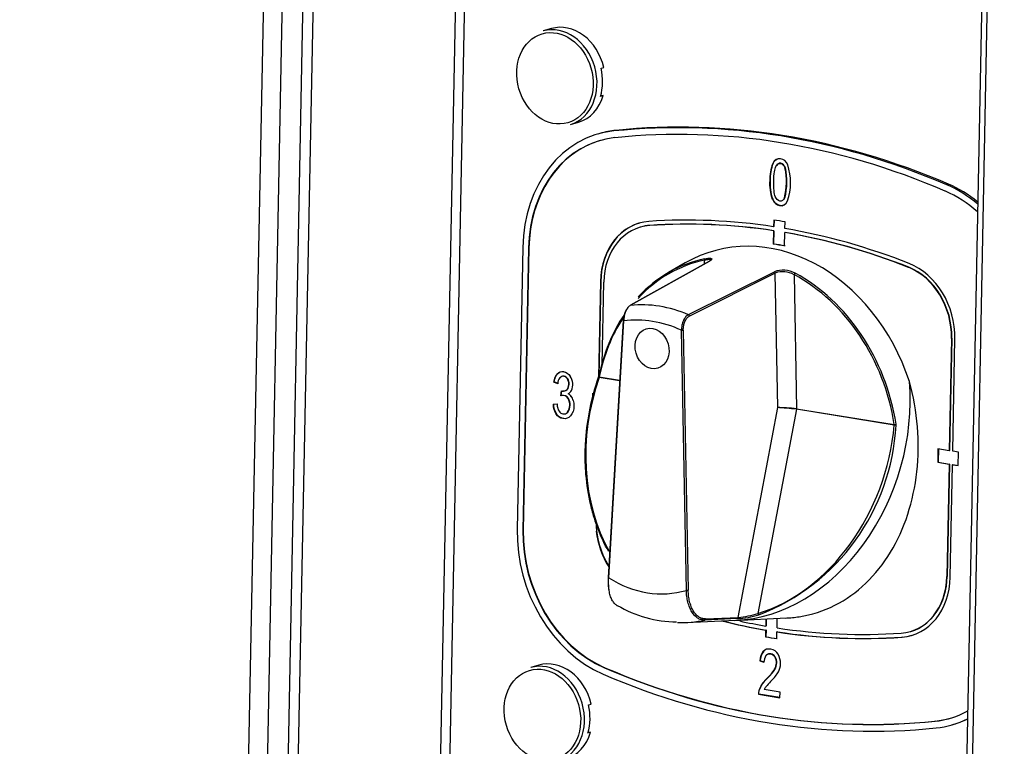
# Model space of a CAD drawing. Units: millimetres. Extents: x 0 to 299, y 0 to 231.
# Drawn here: x 100 to 114, y 103 to 114 of the extents above; entities that cross this region are included whole.
import ezdxf
from ezdxf import colors
from ezdxf.entities.mleader import LeaderData, LeaderLine
from ezdxf.math import Vec2, Vec3

# ---------------------------------------------------------------- set-up
doc = ezdxf.new("R2010")
doc.units = ezdxf.units.MM
for name, color, linetype in [('АРМАТУРА_СВЕТОСИ', 7, 'Continuous'), ('Стандарт', 7, 'Continuous'), ('ЭП4-4-02.10.001-', 7, 'Continuous'), ('ЭП4-4-08.01.001-', 7, 'Continuous'), ('ЭПК-27Н.00.00.00', 7, 'Continuous'), ('ЭПК48-00.00.004-', 7, 'Continuous')]:
    doc.layers.add(name, color=color, linetype=linetype)

# ---------------------------------------------------------------- blocks, each defined once
blk = doc.blocks.new('_DOT')
at = {"color": 0}
blk.add_line((0, 0), (-1, 0), dxfattribs=at)
at = {"color": 0, "const_width": 0.333}
blk.add_lwpolyline([(-0.1665, 0, 1), (0.1665, 0, 1)], format="xyb", close=True, dxfattribs=at)
blk = doc.blocks.new('SE')
at = {"layer": 'АРМАТУРА_СВЕТОСИ', "color": 7, "linetype": 'Continuous'}
for p, q in [((107.356, 113.501), (107.236, 113.466)), ((108.08, 112.922), (108.119, 112.933)), ((108.111, 112.523), (108.072, 112.511)), ((108.076, 112.528), (108.111, 112.523)), ((107.632, 112.102), (107.752, 112.137)), ((107.174, 104.214), (107.053, 104.179)), ((107.897, 103.635), (107.936, 103.647)), ((107.928, 103.236), (107.889, 103.225)), ((107.894, 103.242), (107.928, 103.236))]:
    blk.add_line(p, q, dxfattribs=at)
for centre in [(107.407, 112.776), (107.224, 103.489)]:
    blk.add_ellipse(centre, major_axis=(-0.188, 0.649), ratio=0.81095, dxfattribs=at)
for centre, major_axis, start_param, end_param in [((107.434, 112.784), (-0.198, 0.682), 3.141593, 6.283185), ((107.554, 112.819), (0.198, -0.682), 1.504295, 3.141593), ((107.515, 112.807), (0.198, -0.682), 0.903763, 1.504295), ((107.554, 112.819), (-0.198, 0.682), 3.141593, 4.045355), ((107.251, 103.497), (-0.198, 0.682), 3.141593, 6.283185), ((107.371, 103.532), (0.198, -0.682), 1.504295, 3.141593), ((107.332, 103.52), (0.198, -0.682), 0.903763, 1.504295), ((107.371, 103.532), (-0.198, 0.682), 3.141593, 4.045355)]:
    blk.add_ellipse(centre, major_axis=major_axis, ratio=0.81095, start_param=start_param, end_param=end_param, dxfattribs=at)
at = {"layer": 'ЭП4-4-02.10.001-', "color": 7, "linetype": 'Continuous'}
for p, q in [((103.185, 115.746), (102.517, 81.825)), ((103.462, 115.752), (102.795, 81.831))]:
    blk.add_line(p, q, dxfattribs=at)
at = {"layer": 'ЭП4-4-08.01.001-', "color": 7, "linetype": 'Continuous'}
for p, q in [((103.761, 115.638), (103.09, 81.521)), ((103.907, 115.6), (103.236, 81.509)), ((105.979, 115.265), (105.326, 82.115)), ((105.465, 82.118), (106.117, 115.243)), ((113.64, 114.029), (112.969, 79.937)), ((113.72, 114.017), (113.048, 79.904))]:
    blk.add_line(p, q, dxfattribs=at)
at = {"layer": 'ЭПК-27Н.00.00.00', "color": 7, "linetype": 'Continuous'}
for p, q in [((109.589, 110.067), (109.592, 110.122)), ((109.658, 110.105), (108.504, 109.463)), ((109.663, 110.107), (108.509, 109.464)), ((109.309, 110.082), (109.067, 109.942)), ((109.356, 109.328), (110.611, 109.954)), ((110.624, 109.934), (109.37, 109.308)), ((110.661, 107.972), (110.624, 109.934)), ((110.899, 109.911), (110.936, 107.955)), ((108.401, 109.242), (108.182, 105.494)), ((108.41, 109.238), (108.191, 105.489)), ((109.326, 105.306), (109.254, 109.102)), ((109.281, 109.103), (109.353, 105.308)), ((108.054, 108.419), (108.051, 108.413)), ((108.35, 108.364), (108.051, 108.413)), ((108.054, 108.419), (108.35, 108.371)), ((110.084, 104.911), (110.661, 107.972)), ((110.933, 107.948), (110.371, 104.97)), ((112.362, 107.718), (110.935, 107.948)), ((110.936, 107.955), (112.361, 107.725)), ((112.362, 107.718), (112.361, 107.725)), ((112.387, 107.715), (112.387, 107.729)), ((109.324, 104.838), (110.047, 104.869)), ((110.071, 104.893), (109.593, 104.872)), ((109.606, 104.89), (110.084, 104.911)), ((110.035, 104.868), (110.789, 104.903))]:
    blk.add_line(p, q, dxfattribs=at)
for centre, radius, start, end in [((110.737, 109.605), 0.371, 61.5189, 109.8665), ((110.737, 109.635), 0.32, 59.5718, 110.6086), ((107.995, 108.435), 0.0511, 338.0193, 350.602), ((109.244, 107.88), 3.147, 291.2608, 356.998), ((109.178, 106.517), 1.669, 238.9615, 270.1843), ((109.983, 106.367), 1.476, 273.4015, 285.8317), ((109.962, 106.244), 1.338, 275.2342, 287.8069)]:
    blk.add_arc(centre, radius, start, end, dxfattribs=at)
for centre, major_axis, ratio, start_param, end_param in [((110.478, 107.612), (0.766, -2.641), 0.81095, 1.616973, 3.337631), ((110.207, 107.534), (0.747, -2.576), 0.81095, 3.076386, 3.59362), ((110.197, 107.531), (0.742, -2.557), 0.81095, 3.076386, 3.595199), ((109.603, 110.125), (0.004, -0.0196), 0.583871, 3.328199, 4.759369), ((109.667, 110.088), (0.0097, -0.0175), 0.790012, 2.811476, 3.141958), ((110.608, 109.936), (-0.0089, 0.0179), 0.75896, 4.251407, 5.556747), ((110.91, 109.914), (0.0094, 0.0177), 0.459398, 0.559856, 1.991026), ((110.197, 107.531), (0.742, -2.557), 0.81095, 1.413694, 2.47372), ((110.207, 107.534), (-0.747, 2.576), 0.81095, 4.555286, 5.615312), ((108.514, 109.445), (0.0097, -0.0175), 0.790011, 2.813016, 3.14199), ((108.889, 107.151), (-0.655, 2.259), 0.81095, 5.6973, 6.135991), ((110.207, 107.534), (0.747, -2.576), 0.81095, 3.734532, 4.136412), ((110.197, 107.531), (0.742, -2.557), 0.81095, 3.753869, 4.136412), ((108.792, 107.123), (-0.6, 2.069), 0.81095, 5.677416, 6.155875), ((109.353, 109.31), (-0.0089, 0.0179), 0.758959, 4.251404, 5.555201), ((108.421, 109.241), (0.02, -0.0012), 0.234285, 2.592324, 3.141593), ((108.421, 109.241), (0.02, -0.0012), 0.234285, 3.141593, 4.128213), ((109.265, 109.105), (0.02, 0.0004), 0.184678, 4.112049, 5.647939), ((110.116, 107.645), (0.822, 2.685), 0.784018, 1.524851, 2.50547), ((108.061, 108.409), (0.0189, -0.0065), 0.00081, 3.119772, 3.525684), ((108.061, 108.409), (0.0189, -0.0065), 0.00081, -4.127485, -3.163413), ((108.065, 108.422), (0.0196, -0.004), 0.318685, 3.158165, 4.168222), ((108.065, 108.422), (0.0196, -0.004), 0.318685, 2.737052, 3.158165), ((110.283, 107.69), (0.84, 2.745), 0.784018, 3.411517, 5.185634), ((110.823, 107.953), (0.2, -0.019), 0.030682, 0.990253, 2.512715), ((110.823, 107.953), (-0.2, 0.015), 0.058616, 4.130921, 5.653383), ((110.922, 107.952), (-0.0023, -0.0199), 0.542674, 1.449428, 1.798132), ((110.924, 107.951), (-0.0032, -0.0197), 0.546248, 1.474771, 1.823836), ((110.116, 107.645), (-0.822, -2.685), 0.784018, 0.485177, 1.83253), ((112.372, 107.728), (0.0198, 0.0031), 0.091545, 4.093235, 5.524405), ((112.373, 107.714), (-0.0199, 0.0018), 0.158136, 3.907777, 5.277761), ((108.202, 105.492), (0.02, -0.0012), 0.234285, 3.141593, 4.128213), ((108.792, 107.123), (-0.528, 1.819), 0.81095, 2.404431, 3.145674), ((109.337, 105.31), (-0.02, -0.0004), 0.184678, 0.970456, 2.506346), ((110.381, 104.966), (-0.0058, 0.0191), 0.471985, 1.239845, 2.993278), ((109.034, 107.193), (0.666, -2.294), 0.81095, 6.022048, 6.226628), ((109.59, 104.892), (0.0009, -0.02), 0.808756, 0.136631, 1.440636), ((110.067, 104.913), (0.0009, -0.02), 0.808756, 0.136022, 1.440634)]:
    blk.add_ellipse(centre, major_axis=major_axis, ratio=ratio, start_param=start_param, end_param=end_param, dxfattribs=at)
blk.add_ellipse((108.825, 108.834), major_axis=(-0.084, 0.288), ratio=0.81095, dxfattribs=at)
blk.add_ellipse((108.825, 108.834), major_axis=(-0.084, 0.288), ratio=0.81095, dxfattribs=at)
for points, knots in [([(109.682, 110.12), (109.682, 110.121), (109.682, 110.121), (109.681, 110.124), (109.68, 110.126), (109.671, 110.131), (109.66, 110.132), (109.638, 110.13), (109.63, 110.129), (109.612, 110.126), (109.602, 110.124), (109.592, 110.122)], [0.3452342, 0.3452342, 0.3452342, 0.3452342, 0.375, 0.375, 0.5, 0.5, 0.75, 0.75, 0.875, 0.875, 1, 1, 1, 1]), ([(109.597, 110.144), (109.609, 110.146), (109.619, 110.148), (109.639, 110.15), (109.648, 110.151), (109.665, 110.152), (109.672, 110.152), (109.683, 110.15), (109.688, 110.149), (109.694, 110.145), (109.696, 110.143), (109.697, 110.137), (109.696, 110.134), (109.689, 110.124), (109.678, 110.116), (109.663, 110.107)], [0, 0, 0, 0, 0.125, 0.125, 0.25, 0.25, 0.375, 0.375, 0.5, 0.5, 0.625, 0.625, 0.75, 0.75, 1, 1, 1, 1]), ([(109.683, 110.123), (109.683, 110.123), (109.682, 110.125), (109.677, 110.116), (109.664, 110.11), (109.657, 110.105)], [0.1957452, 0.1957452, 0.1957452, 0.1957452, 0.2451946, 0.6399698, 1, 1, 1, 1]), ([(108.453, 109.404), (108.451, 109.402), (108.449, 109.399), (108.443, 109.387), (108.438, 109.379), (108.43, 109.36), (108.426, 109.35), (108.419, 109.33), (108.416, 109.319), (108.409, 109.288), (108.405, 109.266), (108.404, 109.244)], [0.3296114, 0.3296114, 0.3296114, 0.3296114, 0.375, 0.375, 0.5, 0.5, 0.625, 0.625, 0.75, 0.75, 1, 1, 1, 1]), ([(108.509, 109.464), (108.496, 109.457), (108.483, 109.445), (108.46, 109.415), (108.449, 109.397), (108.431, 109.356), (108.424, 109.333), (108.414, 109.286), (108.411, 109.261), (108.41, 109.238)], [0, 0, 0, 0, 0.25, 0.25, 0.5, 0.5, 0.75, 0.75, 1, 1, 1, 1]), ([(109.356, 109.328), (109.342, 109.321), (109.328, 109.309), (109.303, 109.28), (109.292, 109.261), (109.278, 109.23), (109.274, 109.219), (109.267, 109.197), (109.264, 109.185), (109.259, 109.162), (109.257, 109.15), (109.255, 109.125), (109.254, 109.113), (109.254, 109.102)], [0, 0, 0, 0, 0.25, 0.25, 0.5, 0.5, 0.625, 0.625, 0.75, 0.75, 0.875, 0.875, 1, 1, 1, 1]), ([(109.281, 109.103), (109.281, 109.125), (109.283, 109.146), (109.291, 109.189), (109.297, 109.21), (109.313, 109.248), (109.322, 109.264), (109.345, 109.291), (109.357, 109.302), (109.37, 109.308)], [0, 0, 0, 0, 0.25, 0.25, 0.5, 0.5, 0.75, 0.75, 1, 1, 1, 1]), ([(108.188, 105.876), (108.132, 105.977), (108.083, 106.081), (108.016, 106.257), (107.992, 106.325), (107.951, 106.465), (107.933, 106.537), (107.886, 106.754), (107.866, 106.901), (107.851, 107.126), (107.849, 107.202), (107.849, 107.354), (107.852, 107.432), (107.869, 107.662), (107.89, 107.815), (107.952, 108.117), (107.993, 108.266), (108.044, 108.415)], [0.272567, 0.272567, 0.272567, 0.272567, 0.375, 0.375, 0.4375, 0.4375, 0.5, 0.5, 0.625, 0.625, 0.6875, 0.6875, 0.75, 0.75, 0.875, 0.875, 1, 1, 1, 1]), ([(110.773, 104.902), (110.841, 104.904), (110.908, 104.911), (111.154, 104.948), (111.33, 105.005), (111.657, 105.17), (111.807, 105.277), (112.082, 105.54), (112.203, 105.692), (112.408, 106.03), (112.494, 106.218), (112.622, 106.612), (112.667, 106.821), (112.714, 107.252), (112.717, 107.471), (112.681, 107.913), (112.642, 108.137), (112.582, 108.355)], [0.5395039, 0.5395039, 0.5395039, 0.5395039, 0.5625, 0.5625, 0.625, 0.625, 0.6875, 0.6875, 0.75, 0.75, 0.8125, 0.8125, 0.875, 0.875, 0.9375, 0.9375, 1, 1, 1, 1]), ([(108.186, 105.496), (108.182, 105.439), (108.184, 105.384), (108.192, 105.326), (108.194, 105.318), (108.195, 105.311)], [0, 0, 0, 0, 0.25, 0.25, 0.2887162, 0.2887162, 0.2887162, 0.2887162]), ([(108.317, 105.082), (108.311, 105.086), (108.305, 105.089), (108.287, 105.103), (108.274, 105.116), (108.252, 105.146), (108.242, 105.163), (108.224, 105.202), (108.216, 105.224), (108.204, 105.27), (108.199, 105.295), (108.192, 105.347), (108.19, 105.374), (108.188, 105.43), (108.189, 105.459), (108.191, 105.489)], [0.1980381, 0.1980381, 0.1980381, 0.1980381, 0.25, 0.25, 0.375, 0.375, 0.5, 0.5, 0.625, 0.625, 0.75, 0.75, 0.875, 0.875, 1, 1, 1, 1]), ([(109.593, 104.872), (109.575, 104.872), (109.557, 104.874), (109.523, 104.883), (109.506, 104.891), (109.474, 104.912), (109.459, 104.925), (109.431, 104.956), (109.417, 104.973), (109.393, 105.014), (109.382, 105.036), (109.363, 105.083), (109.355, 105.108), (109.342, 105.162), (109.336, 105.189), (109.329, 105.246), (109.326, 105.276), (109.326, 105.306)], [0, 0, 0, 0, 0.125, 0.125, 0.25, 0.25, 0.375, 0.375, 0.5, 0.5, 0.625, 0.625, 0.75, 0.75, 0.875, 0.875, 1, 1, 1, 1]), ([(109.606, 104.89), (109.589, 104.889), (109.572, 104.891), (109.539, 104.901), (109.523, 104.908), (109.492, 104.928), (109.478, 104.941), (109.451, 104.971), (109.438, 104.988), (109.415, 105.026), (109.405, 105.047), (109.387, 105.093), (109.38, 105.117), (109.367, 105.168), (109.362, 105.195), (109.356, 105.25), (109.354, 105.279), (109.353, 105.308)], [0, 0, 0, 0, 0.125, 0.125, 0.25, 0.25, 0.375, 0.375, 0.5, 0.5, 0.625, 0.625, 0.75, 0.75, 0.875, 0.875, 1, 1, 1, 1])]:
    blk.add_open_spline(points, degree=3, knots=knots, dxfattribs=at)
at = {"layer": 'ЭПК48-00.00.004-', "color": 7, "linetype": 'Continuous'}
for p, q in [((108.294, 112.016), (108.266, 112.008)), ((108.062, 111.971), (108.034, 111.962)), ((110.592, 111.535), (110.587, 111.533)), ((110.771, 111.469), (110.766, 111.468)), ((110.549, 111.286), (110.543, 111.284)), ((113.155, 111.231), (113.127, 111.223)), ((110.586, 111.014), (110.581, 111.012)), ((110.763, 111.032), (110.757, 111.031)), ((110.601, 110.708), (110.599, 110.61)), ((110.607, 110.707), (110.605, 110.612)), ((108.657, 110.606), (108.651, 110.604)), ((108.792, 110.63), (108.787, 110.628)), ((108.792, 110.63), (108.787, 110.628)), ((108.787, 110.628), (108.787, 110.628)), ((108.792, 110.63), (108.792, 110.63)), ((110.598, 110.551), (110.594, 110.356)), ((110.598, 110.551), (110.604, 110.553)), ((110.605, 110.612), (110.599, 110.61)), ((110.604, 110.553), (110.6, 110.358)), ((110.765, 110.583), (110.767, 110.681)), ((110.76, 110.329), (110.763, 110.525)), ((110.769, 110.526), (110.763, 110.525)), ((106.938, 110.309), (106.857, 106.199)), ((107.02, 110.295), (106.939, 106.186)), ((107.026, 110.297), (106.945, 106.187)), ((107.026, 110.297), (107.02, 110.295)), ((110.6, 110.358), (110.594, 110.356)), ((112.572, 110.019), (112.566, 110.018)), ((112.572, 110.019), (112.566, 110.018)), ((112.566, 110.018), (112.566, 110.018)), ((112.572, 110.019), (112.572, 110.019)), ((108.07, 109.81), (108.042, 108.416)), ((108.075, 109.812), (108.048, 108.432)), ((108.075, 109.812), (108.07, 109.81)), ((108.096, 108.594), (108.119, 109.802)), ((113.197, 108.982), (113.165, 107.343)), ((113.203, 108.984), (113.17, 107.344)), ((113.203, 108.984), (113.197, 108.982)), ((113.214, 107.335), (113.247, 108.974)), ((107.397, 108.346), (107.392, 108.344)), ((107.448, 108.321), (107.392, 108.344)), ((107.454, 108.322), (107.397, 108.346)), ((107.593, 108.392), (107.588, 108.39)), ((107.495, 108.145), (107.503, 108.216)), ((107.5, 108.147), (107.495, 108.145)), ((107.5, 108.147), (107.508, 108.215)), ((107.503, 108.216), (107.512, 108.214)), ((107.586, 108.235), (107.581, 108.234)), ((107.955, 108.184), (107.953, 108.076)), ((107.38, 108.023), (107.437, 108.025)), ((107.604, 108.104), (107.599, 108.102)), ((107.43, 107.88), (107.424, 107.878)), ((107.598, 107.909), (107.593, 107.907)), ((112.999, 107.369), (112.995, 107.174)), ((113.165, 107.343), (112.999, 107.369)), ((113.005, 107.368), (113.001, 107.175)), ((113.165, 107.343), (113.17, 107.344)), ((113.297, 107.321), (113.214, 107.335)), ((113.293, 107.126), (113.297, 107.321)), ((113.001, 107.175), (112.995, 107.174)), ((112.995, 107.174), (113.161, 107.147)), ((113.001, 107.175), (113.166, 107.149)), ((113.161, 107.147), (113.129, 105.507)), ((113.166, 107.149), (113.134, 105.509)), ((113.166, 107.149), (113.161, 107.147)), ((113.178, 105.499), (113.21, 107.139)), ((113.21, 107.139), (113.216, 107.141)), ((113.21, 107.139), (113.293, 107.126)), ((113.216, 107.141), (113.293, 107.128)), ((106.945, 106.187), (106.939, 106.186)), ((113.134, 105.509), (113.129, 105.507)), ((110.487, 104.889), (110.485, 104.785)), ((110.492, 104.889), (110.49, 104.786)), ((110.65, 104.758), (110.653, 104.896)), ((110.483, 104.726), (110.482, 104.628)), ((110.483, 104.726), (110.489, 104.728)), ((110.49, 104.786), (110.485, 104.785)), ((110.489, 104.728), (110.487, 104.63)), ((110.647, 104.602), (110.649, 104.699)), ((110.654, 104.701), (110.649, 104.699)), ((112.461, 104.681), (112.461, 104.681)), ((112.597, 104.705), (112.602, 104.707)), ((110.487, 104.63), (110.482, 104.628)), ((112.475, 104.624), (112.47, 104.622)), ((110.455, 104.418), (110.449, 104.416)), ((110.405, 104.278), (110.4, 104.276)), ((110.4, 104.276), (110.459, 104.258)), ((110.465, 104.259), (110.405, 104.278)), ((110.623, 104.338), (110.617, 104.336)), ((108.135, 104.177), (108.13, 104.176)), ((110.62, 104.156), (110.614, 104.154)), ((110.51, 104.025), (110.505, 104.023)), ((110.693, 103.821), (110.461, 103.858)), ((110.692, 103.74), (110.693, 103.821)), ((110.385, 103.792), (110.379, 103.791)), ((110.379, 103.791), (110.692, 103.74)), ((110.692, 103.743), (110.385, 103.792)), ((112.96, 103.398), (112.955, 103.397)), ((113.203, 103.344), (113.231, 103.352))]:
    blk.add_line(p, q, dxfattribs=at)
for centre, radius, start, end in [((111.164, 111.304), 0.621, 158.3261, 181.8526), ((111.169, 111.306), 0.621, 158.3261, 181.8526), ((109.875, 111.267), 0.913, 345.0242, 12.7211), ((109.881, 111.268), 0.913, 345.0242, 12.7211), ((110.005, 111.254), 0.842, 341.4437, 18.007), ((111.182, 111.233), 0.641, 175.4317, 200.1544), ((111.188, 111.235), 0.641, 175.4317, 200.1544), ((107.608, 108.312), 0.161, 143.8504, 176.8738), ((107.453, 108.309), 0.215, 335.8604, 34.3123), ((107.521, 108.061), 0.0885, 27.8994, 106.9989), ((107.526, 108.062), 0.0885, 27.8994, 106.9989), ((107.528, 108.288), 0.076, 257.7041, 313.9198), ((107.533, 108.29), 0.076, 257.7041, 313.9198), ((107.551, 108.272), 0.109, 296.8181, 332.8117), ((107.546, 108.062), 0.124, 36.6146, 64.0104), ((107.491, 108.028), 0.189, 14.6071, 35.0994), ((107.65, 108.027), 0.271, 180.7505, 213.3221), ((107.656, 108.028), 0.271, 180.7505, 213.3221), ((107.437, 108.009), 0.186, 326.6666, 29.7462), ((107.443, 108.011), 0.186, 326.6666, 29.7462), ((110.624, 104.275), 0.225, 141.0837, 179.6911), ((110.63, 104.276), 0.225, 141.0837, 179.6911), ((110.612, 104.266), 0.153, 144.6726, 183.1782), ((110.466, 104.248), 0.175, 327.7413, 30.4183), ((110.471, 104.249), 0.175, 327.7413, 30.4183), ((110.06, 104.507), 0.657, 312.5869, 327.514), ((110.066, 104.508), 0.657, 312.5869, 327.514), ((111.295, 103.226), 1.052, 134.6683, 140.2057), ((110.656, 103.767), 0.215, 141.8659, 154.8792)]:
    blk.add_arc(centre, radius, start, end, dxfattribs=at)
for centre, major_axis, start_param, end_param in [((110.445, 98.855), (-3.727, 12.85), 5.694928, 6.137908), ((110.473, 98.863), (-3.727, 12.85), 5.694928, 6.137908), ((108.591, 110.042), (0.557, -1.921), 2.996316, 4.345622), ((108.62, 110.05), (0.557, -1.921), 2.996316, 3.141593), ((110.445, 98.855), (-3.7, 12.754), 5.694928, 6.137908), ((108.591, 110.042), (0.529, -1.825), 2.996316, 4.345622), ((108.597, 110.043), (0.529, -1.825), 3.141593, 4.345622), ((112.726, 109.374), (0.529, -1.825), 2.225803, 2.553335), ((112.726, 109.374), (0.557, -1.921), 2.256114, 2.553335), ((112.754, 109.382), (0.557, -1.921), 2.275398, 2.553335), ((110.451, 98.857), (-3.346, 11.535), 5.924744, 6.108852), ((110.451, 98.857), (-3.374, 11.631), -0.375025, -0.35851), ((108.922, 109.672), (0.287, -0.989), 2.967174, 4.345622), ((108.927, 109.674), (0.287, -0.989), 3.141682, 4.345622), ((108.922, 109.672), (0.27, -0.932), 2.967192, 4.345622), ((108.927, 109.674), (0.27, -0.932), 2.967192, 3.141593), ((110.451, 98.857), (-3.329, 11.477), 5.924786, 6.108853), ((110.457, 98.858), (-3.329, 11.477), 5.924786, 6.108853), ((110.451, 98.857), (-3.346, 11.535), 5.723984, 5.908091), ((110.451, 98.857), (-3.329, 11.477), 5.723985, 5.90805), ((110.457, 98.858), (-3.329, 11.477), 5.723985, 5.90805), ((110.451, 98.857), (-3.273, 11.285), -0.375278, -0.358257), ((110.457, 98.858), (-3.273, 11.285), -0.375278, -0.358257), ((112.395, 109.112), (-0.27, 0.932), 4.345622, 5.724069), ((112.4, 109.113), (-0.27, 0.932), 4.345622, 5.724069), ((112.395, 109.112), (0.287, -0.989), 1.204029, 2.582477), ((108.859, 106.199), (-0.287, 0.989), 1.228468, 1.899353), ((108.511, 105.932), (-0.557, 1.921), 1.204029, 2.553335), ((108.511, 105.932), (-0.529, 1.825), 1.204029, 2.553335), ((108.516, 105.934), (-0.529, 1.825), 1.204029, 2.553335), ((108.853, 106.198), (-0.287, 0.989), 1.369873, 1.908818), ((112.326, 105.637), (-0.27, 0.932), 2.96718, 4.345622), ((112.326, 105.637), (-0.287, 0.989), 2.967186, 4.345622), ((112.332, 105.639), (-0.27, 0.932), 3.141593, 4.345622), ((110.797, 116.453), (3.346, -11.535), -0.439546, -0.375094), ((110.803, 116.454), (3.346, -11.535), -0.43906, -0.375094), ((110.797, 116.453), (3.329, -11.477), -0.413656, -0.375136), ((110.797, 116.453), (3.346, -11.535), 5.924744, 6.108853), ((110.797, 116.453), (3.329, -11.477), 5.924786, 6.108852), ((110.803, 116.454), (3.346, -11.535), 5.924744, 6.108853), ((110.797, 116.453), (3.374, -11.631), -0.375025, -0.35851), ((110.803, 116.454), (3.374, -11.631), -0.375025, -0.35851), ((112.332, 105.639), (-0.287, 0.989), 2.967186, 3.141671), ((110.792, 116.451), (3.727, -12.85), 5.694928, 6.137908), ((110.792, 116.451), (3.7, -12.754), 5.694928, 6.137908), ((110.797, 116.453), (3.7, -12.754), 5.694928, 6.137908), ((112.645, 105.264), (-0.529, 1.825), 2.996316, 3.323848), ((112.651, 105.266), (-0.529, 1.825), 2.996316, 3.141593), ((112.645, 105.264), (-0.557, 1.921), 2.996316, 3.293536), ((112.673, 105.273), (-0.557, 1.921), 3.141593, 3.274252)]:
    blk.add_ellipse(centre, major_axis=major_axis, ratio=0.81095, start_param=start_param, end_param=end_param, dxfattribs=at)
for points, knots in [([(110.806, 111.515), (110.781, 111.565), (110.746, 111.595), (110.652, 111.61), (110.614, 111.587), (110.587, 111.533)], [0, 0, 0, 0, 0.46875, 0.46875, 1, 1, 1, 1]), ([(110.602, 111.275), (110.604, 111.382), (110.614, 111.454), (110.65, 111.523), (110.672, 111.538), (110.726, 111.529), (110.749, 111.508), (110.766, 111.468)], [0, 0, 0, 0, 0.32377, 0.32377, 0.647541, 0.647541, 1, 1, 1, 1]), ([(110.771, 111.469), (110.754, 111.509), (110.732, 111.531), (110.681, 111.539), (110.662, 111.528), (110.645, 111.503)], [0, 0, 0, 0, 0.352459, 0.352459, 0.6337388, 0.6337388, 0.6337388, 0.6337388]), ([(110.757, 111.031), (110.739, 110.996), (110.717, 110.981), (110.663, 110.99), (110.641, 111.012), (110.607, 111.091), (110.6, 111.166), (110.602, 111.275)], [0, 0, 0, 0, 0.322581, 0.322581, 0.66129, 0.66129, 1, 1, 1, 1]), ([(110.581, 111.012), (110.608, 110.957), (110.644, 110.925), (110.738, 110.91), (110.776, 110.932), (110.803, 110.987)], [0, 0, 0, 0, 0.467128, 0.467128, 1, 1, 1, 1]), ([(110.757, 110.929), (110.739, 110.919), (110.717, 110.915), (110.649, 110.926), (110.613, 110.958), (110.586, 111.014)], [0.2776959, 0.2776959, 0.2776959, 0.2776959, 0.532872, 0.532872, 1, 1, 1, 1]), ([(107.392, 108.344), (107.4, 108.4), (107.417, 108.441), (107.469, 108.491), (107.499, 108.501), (107.573, 108.489), (107.605, 108.468), (107.63, 108.43)], [0, 0, 0, 0, 0.327917, 0.327917, 0.655835, 0.655835, 1, 1, 1, 1]), ([(107.397, 108.346), (107.406, 108.402), (107.423, 108.443), (107.474, 108.493), (107.504, 108.502), (107.54, 108.497)], [0, 0, 0, 0, 0.3279173, 0.3279173, 0.6518991, 0.6518991, 0.6518991, 0.6518991]), ([(107.588, 108.39), (107.574, 108.412), (107.556, 108.424), (107.513, 108.431), (107.494, 108.424), (107.479, 108.407)], [0, 0, 0, 0, 0.490637, 0.490637, 1, 1, 1, 1]), ([(107.593, 108.392), (107.579, 108.413), (107.562, 108.426), (107.518, 108.433), (107.5, 108.426), (107.484, 108.408)], [0, 0, 0, 0, 0.490637, 0.490637, 1, 1, 1, 1]), ([(107.581, 108.234), (107.599, 108.251), (107.608, 108.277), (107.609, 108.342), (107.602, 108.369), (107.588, 108.39)], [0, 0, 0, 0, 0.521866, 0.521866, 1, 1, 1, 1]), ([(107.586, 108.235), (107.604, 108.253), (107.613, 108.279), (107.615, 108.344), (107.608, 108.37), (107.593, 108.392)], [0, 0, 0, 0, 0.521866, 0.521866, 1, 1, 1, 1]), ([(107.674, 108.075), (107.681, 108.051), (107.685, 108.024), (107.683, 107.934), (107.666, 107.886), (107.604, 107.817), (107.567, 107.804), (107.484, 107.817), (107.451, 107.84), (107.424, 107.878)], [0, 0, 0, 0, 0.138037, 0.138037, 0.432393, 0.432393, 0.726749, 0.726749, 1, 1, 1, 1]), ([(107.437, 108.025), (107.447, 107.935), (107.476, 107.887), (107.55, 107.875), (107.573, 107.884), (107.593, 107.907)], [0, 0, 0, 0, 0.649237, 0.649237, 1, 1, 1, 1]), ([(107.535, 107.812), (107.533, 107.812), (107.531, 107.812), (107.49, 107.819), (107.456, 107.841), (107.43, 107.88)], [0.7140829, 0.7140829, 0.7140829, 0.7140829, 0.7267487, 0.7267487, 1, 1, 1, 1]), ([(110.555, 103.974), (110.611, 104.032), (110.649, 104.079), (110.689, 104.152), (110.7, 104.192), (110.701, 104.285), (110.69, 104.33), (110.642, 104.415), (110.606, 104.44), (110.513, 104.455), (110.477, 104.445), (110.449, 104.416)], [0, 0, 0, 0, 0.188628, 0.188628, 0.377257, 0.377257, 0.590415, 0.590415, 0.803574, 0.803574, 1, 1, 1, 1]), ([(110.487, 104.355), (110.505, 104.376), (110.527, 104.384), (110.579, 104.375), (110.6, 104.361), (110.617, 104.336)], [0, 0, 0, 0, 0.518868, 0.518868, 1, 1, 1, 1]), ([(110.623, 104.338), (110.606, 104.363), (110.585, 104.377), (110.533, 104.385), (110.51, 104.377), (110.493, 104.356)], [0, 0, 0, 0, 0.481132, 0.481132, 1, 1, 1, 1]), ([(110.505, 104.023), (110.457, 103.976), (110.424, 103.933), (110.388, 103.858), (110.379, 103.823), (110.379, 103.791)], [0, 0, 0, 0, 0.5, 0.5, 1, 1, 1, 1]), ([(110.385, 103.792), (110.384, 103.825), (110.393, 103.86), (110.43, 103.935), (110.463, 103.977), (110.51, 104.025)], [0, 0, 0, 0, 0.5, 0.5, 1, 1, 1, 1])]:
    blk.add_open_spline(points, degree=3, knots=knots, dxfattribs=at)
blk.add_open_spline([(110.592, 111.535), (110.614, 111.578), (110.644, 111.602), (110.681, 111.605)], degree=3, dxfattribs=at)

msp = doc.modelspace()

# ---------------------------------------------------------------- block references
at = {"layer": 'Стандарт'}
msp.add_blockref('SE', (0, 0), dxfattribs=at)

# ---------------------------------------------------------------- leaders
at = {"layer": 'Стандарт', "color": 7, "linetype": 'Continuous'}
ml = msp.add_multileader_mtext('Standard', dxfattribs=at)
ml.set_content('{\\pxsm0.9;\\fSIEMENS_GOST Type A|b0||i1||c0|p34;\\W1.;\\P}', color=256)
ml.set_leader_properties()
ml.set_arrow_properties(name='DOT')
ml.build(insert=Vec2(0, 0))
ml.multileader.update_dxf_attribs({"leader_type": 0, "dogleg_length": 0, "arrow_head_size": 5})
ctx = ml.context
ctx.base_point, ctx.char_height, ctx.arrow_head_size, ctx.landing_gap_size = Vec3(258.66, 206.119), 5, 5, 1
notes = []
notes.append((ctx, [(0, (0, 0, 0), (0, 0), (1, 0), 1, [])]))
ctx.mtext.insert = Vec3(260.66, 208.619)
ml = msp.add_multileader_mtext('Standard', dxfattribs=at)
ml.set_content('{\\pxsm0.9;\\fSIEMENS_GOST Type A|b0||i1||c0|p34;\\W1.;\\P}', color=256)
ml.set_leader_properties()
ml.set_arrow_properties(name='DOT')
ml.build(insert=Vec2(0, 0))
ml.multileader.update_dxf_attribs({"leader_type": 0, "dogleg_length": 0, "arrow_head_size": 5})
ctx = ml.context
ctx.base_point, ctx.char_height, ctx.arrow_head_size, ctx.landing_gap_size = Vec3(297.207, 150.111), 5, 5, 1
notes.append((ctx, [(0, (0, 0, 0), (0, 0), (1, 0), 1, [])]))
ctx.mtext.insert = Vec3(299.207, 152.611)
for ctx, leaders in notes:
    for number, flags, end, landing, length, lines in leaders:
        leader = LeaderData()
        leader.index, (leader.has_last_leader_line, leader.has_dogleg_vector, leader.attachment_direction) = number, flags
        leader.last_leader_point, leader.dogleg_vector, leader.dogleg_length = Vec3(end), Vec3(landing), length
        for number, points, colour, breaks in lines:
            line = LeaderLine()
            line.index, line.vertices, line.color, line.breaks = number, Vec3.list(points), colors.encode_raw_color(colour), breaks
            leader.lines.append(line)
        ctx.leaders.append(leader)

doc.saveas('drawing.dxf')
